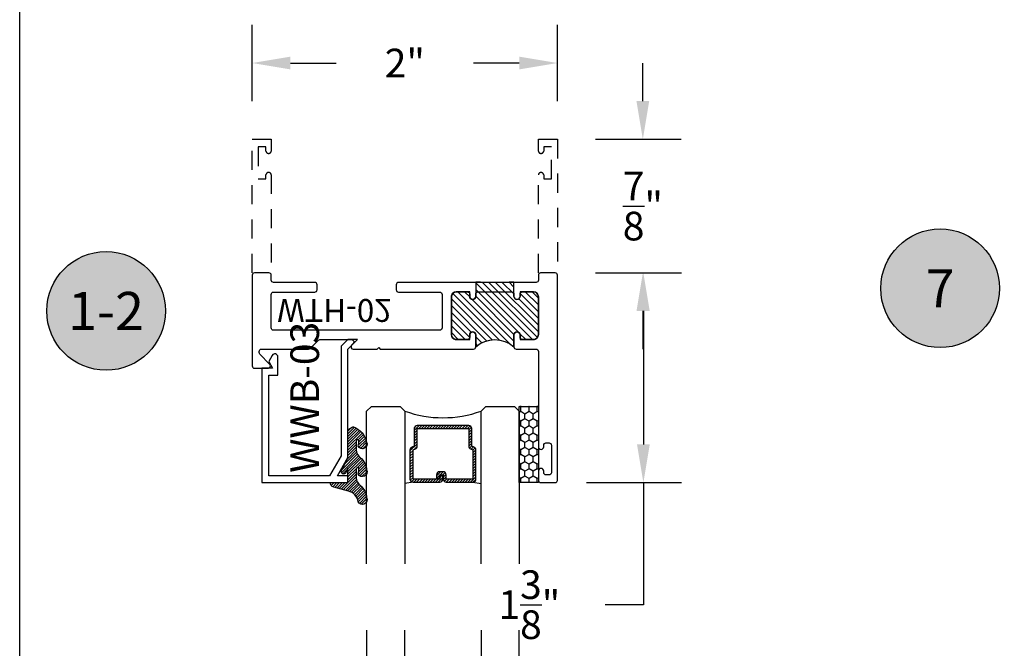
# Model space of a CAD drawing. Units: inches. Extents: x 0 to 128, y -43 to 43.
# Drawn here: x 0 to 6, y 14 to 19 of the extents above; entities that cross this region are included whole.
import ezdxf
from ezdxf.enums import TextEntityAlignment as Align

# ---------------------------------------------------------------- set-up
doc = ezdxf.new("R2010")
doc.units = ezdxf.units.IN
doc.header["$MEASUREMENT"] = 0
doc.linetypes.add('HIDDEN2', pattern=[0.1875, 0.125, -0.0625])
for name, color, linetype in [('Arcadia-Dim', 4, 'Continuous'), ('Arcadia-Hidden', 1, 'HIDDEN2'), ('Arcadia-Profile', 5, 'Continuous'), ('Arcadia-Shade', 8, 'Continuous'), ('Arcadia-Text', 3, 'Continuous')]:
    doc.layers.add(name, color=color, linetype=linetype)
doc.layers.add('Arcadia-Mview', color=6, linetype='Continuous', plot=False)
doc.styles.get("Standard").update_dxf_attribs({"font": 'ARIALN.TTF'})
doc.dimstyles.get("Standard").update_dxf_attribs({"dimscale": 0, "dimtxt": 0.046875, "dimasz": 0.0625, "dimexe": 0.0625, "dimexo": 0.0625, "dimgap": 0.09, "dimtad": 0, "dimtih": 1, "dimtoh": 1, "dimdec": 4, "dimzin": 0, "dimdsep": 46, "dimlunit": 4, "dimtxsty": 'Standard', "dimcen": 0.046875, "dimadec": 0, "dimazin": 0, "dimtfac": 1, "dimtdec": 4, "dimtofl": 0, "dimtmove": 0, "dimatfit": 3, "dimfxl": 1, "dimtolj": 1, "dimtzin": 0, "dimarcsym": 0})

# ---------------------------------------------------------------- blocks, each defined once
blk = doc.blocks.new('Keynote')
at = {"layer": 'Arcadia-Shade', "lineweight": -3}
h = blk.add_hatch(color=256, dxfattribs=at)
h.dxf.hatch_style = 1
edge = h.paths.add_edge_path()
edge.add_arc((0, 0), 0.0972, 0, 360)
at = {"layer": 'Defpoints', "lineweight": -3}
blk.add_circle((0, 0), 0.0972, dxfattribs=at)
at = {"layer": 'Arcadia-Text'}
blk.add_attdef('KEYNOTE_BUBBLE', text='', height=0.0625, dxfattribs=at).set_placement((0, 0), align=Align.MIDDLE_CENTER)
blk = doc.blocks.new('*D128')
at = {"layer": 'Arcadia-Dim', "color": 0, "lineweight": -2}
for p, q in [((1.163167969619482, 18.06615791609565), (1.163167969619482, 18.56615791609565)), ((3.163167969619482, 18.06615791609565), (3.163167969619482, 18.56615791609565)), ((1.413167969619482, 18.31615791609564), (1.713382840015117, 18.31615791609564)), ((2.913167969619482, 18.31615791609564), (2.612953099223848, 18.31615791609564))]:
    blk.add_line(p, q, dxfattribs=at)
at = {"layer": 'Arcadia-Dim', "color": 0, "lineweight": -3}
for points in [[(1.413167969619482, 18.35782458276231), (1.413167969619482, 18.27449124942898), (1.163167969619482, 18.31615791609564)], [(2.913167969619482, 18.35782458276231), (2.913167969619482, 18.27449124942898), (3.163167969619482, 18.31615791609564)]]:
    blk.add_solid(points, dxfattribs=at)
at = {"layer": 'Defpoints', "lineweight": -3}
for p in [(1.163167969619482, 18.31615791609564), (1.163167969619482, 17.81615791609565), (3.163167969619482, 17.81615791609565)]:
    blk.add_point(p, dxfattribs=at)
at = {"layer": 'Arcadia-Dim', "color": 0, "insert": (2.163167969619482, 18.31615791609564), "char_height": 0.1875, "attachment_point": 5}
blk.add_mtext('\\A1;2"', dxfattribs=at)
blk = doc.blocks.new('*U193')
at = {"layer": 'Arcadia-Shade'}
h = blk.add_hatch(dxfattribs=at)
h.set_pattern_fill('HONEY', color=256, scale=0.25)
h.set_pattern_definition([(0, (0, 0), (0.046875, 0.0270632938682637), [0.03125, -0.0625]), (120, (0, 0), (-0.046875, 0.0270632938682637), [0.03125, -0.0625]), (60, (0, 0), (0, 0.0541265877365274), [-0.0625, 0.03125])])
h.paths.add_polyline_path([(-0.5, 0.125), (0, 0.125), (0, 0), (-0.5, 0)])
at = {"layer": 'Arcadia-Profile', "lineweight": -3}
blk.add_lwpolyline([(-0.5, 0.125), (0, 0.125), (0, 0), (-0.5, 0)], close=True, dxfattribs=at)
blk = doc.blocks.new('*U200')
at = {"layer": 'Arcadia-Shade', "lineweight": -3}
h = blk.add_hatch(dxfattribs=at)
h.set_pattern_fill('ANSI31', color=256, scale=0.1, style=0)
h.set_pattern_definition([(45, (-12.49009116438055, -10.79353366436353), (-0.0088388347648318, 0.0088388347648318), [])])
edge = h.paths.add_edge_path()
edge.add_line((0.4990116755820751, 0.4285564927512802), (0.5229934129158452, 0.4285564927512838))
edge.add_arc((0.5229934129158464, 0.4482414927513224), 0.0196850000000387, 269.9999999999964, 359.9999999999984)
edge.add_line((0.5426784129158851, 0.4482414927513219), (0.5426784129158851, 0.4732180318310384))
edge.add_line((0.5426784129158851, 0.4732180318310384), (0.5229934129158452, 0.4732180318310384))
edge.add_line((0.5229934129158452, 0.4732180318310384), (0.5229934129158452, 0.4482414927513219))
edge.add_line((0.5229934129158452, 0.4482414927513219), (0.4990116755820751, 0.4482414927513219))
edge.add_line((0.4990116755820751, 0.4482414927513219), (0.4990116755820751, 0.4763228331426533))
edge.add_arc((0.47932667558206, 0.476322833142687), 0.0196850000000151, 359.9999999999018, 449.9999999999017)
edge.add_line((0.4793266755820938, 0.4960078331427021), (0.3036411249999347, 0.4960078331426985))
edge.add_arc((0.3036411249999347, 0.4763228331426604), 0.0196850000000382, 90, 180)
edge.add_line((0.2839561249998965, 0.4763228331426604), (0.2839561249998965, 0.2858323436881278))
edge.add_arc((0.3036411249999145, 0.2858323436881261), 0.019685000000018, 179.999999999995, 245.4529343159603)
edge.add_line((0.2954631769583571, 0.2679264678137017), (0.3114070047096007, 0.2606446238063391))
edge.add_line((0.3114070047096007, 0.2606446238063391), (0.3114070047096007, 0.1457257251104203))
edge.add_arc((0.3310920047095802, 0.145725725110422), 0.0196849999999795, 180.0000000000052, 270.0000000000052)
edge.add_line((0.331092004709582, 0.1260407251104425), (0.668905995290265, 0.126040725110439))
edge.add_arc((0.668905995290266, 0.1457257251104211), 0.0196849999999822, 269.9999999999974, 359.9999999999974)
edge.add_line((0.6885909952902481, 0.1457257251104203), (0.6885909952902481, 0.2606446238063391))
edge.add_line((0.6885909952902481, 0.2606446238063391), (0.7045348230414366, 0.2679264678137088))
edge.add_arc((0.6963568749998893, 0.2858323436881248), 0.0196850000000061, 294.547065684023, 359.9999999999882)
edge.add_line((0.7160418749998954, 0.2858323436881207), (0.7160418749998936, 0.4763228331426604))
edge.add_arc((0.696356874999912, 0.47632283314266), 0.0196849999999816, 9.694e-13, 89.99999999999903)
edge.add_line((0.6963568749999123, 0.4960078331426417), (0.5206721869999261, 0.4960078331426985))
edge.add_arc((0.5206721869999243, 0.4763228331426586), 0.0196850000000399, 89.99999999999484, 179.9999999999948)
edge.add_line((0.5009871869998844, 0.4763228331426604), (0.5009871869998844, 0.4521573060815705))
edge.add_line((0.5009871869998844, 0.4521573060815705), (0.5206721869999261, 0.4521573060815705))
edge.add_line((0.5206721869999261, 0.4521573060815705), (0.5206721869999261, 0.4763228331426604))
edge.add_line((0.5206721869999261, 0.4763228331426604), (0.6963568749999123, 0.4763228331426604))
edge.add_line((0.6963568749999123, 0.4763228331426604), (0.6963568749999123, 0.2858323436881207))
edge.add_line((0.6963568749999123, 0.2858323436881207), (0.6804130472487256, 0.2785504996807049))
edge.add_arc((0.6885909952902385, 0.260644623806309), 0.0196849999999735, 114.5470656839565, 179.9999999999124)
edge.add_line((0.668905995290265, 0.2606446238063391), (0.668905995290265, 0.1457257251104203))
edge.add_line((0.668905995290265, 0.1457257251104203), (0.331092004709582, 0.1457257251104203))
edge.add_line((0.331092004709582, 0.1457257251104203), (0.331092004709582, 0.2606446238063391))
edge.add_arc((0.311407004709616, 0.2606446238063067), 0.019684999999966, 9.43583e-11, 65.45293431605755)
edge.add_line((0.3195849527511214, 0.2785504996806978), (0.3036411249999347, 0.2858323436881207))
edge.add_line((0.3036411249999347, 0.2858323436881207), (0.3036411249999347, 0.4763228331426604))
edge.add_line((0.3036411249999347, 0.4763228331426604), (0.4793266755820938, 0.4763228331426604))
edge.add_line((0.4793266755820938, 0.4763228331426604), (0.4793266755820938, 0.4482414927513219))
edge.add_arc((0.4990116755821053, 0.4482414927512917), 0.0196850000000115, 179.9999999999121, 269.9999999999121)
at = {"layer": 'Arcadia-Profile'}
for p, q in [((0, 0.03125), (2.5e-15, 1.03125)), ((0.2500000000000007, 1.03125), (0.25, 0.03125)), ((0.75, 0.03125), (0.7500000000000007, 1.03125)), ((1, 1.03125), (1, 0.03125)), ((0.3036416249999334, 0.4960078331427021), (0.2499999999999218, 0.5053829846366896)), ((0.6963568749999123, 0.4960078331427021), (0.7499984999999257, 0.5053829846366896)), ((0.7080088700575029, 0.2699663348586228), (0.7122228838293801, 0.2741803486304981)), ((0.03125, 0), (0, 0.03125)), ((0.03125, 0), (0, 0.03125)), ((0.03125, 0), (0, 0.03125)), ((0.03125, 0), (0, 0.03125)), ((0.03125, 0), (0, 0.03125)), ((0.21875, 0), (0.03125, 0)), ((0.21875, 0), (0.03125, 0)), ((0.25, 0.03125), (0.21875, 0)), ((0.25, 0.03125), (0.21875, 0)), ((0.78125, 0), (0.75, 0.03125)), ((0.96875, 0), (0.78125, 0)), ((1, 0.03125), (0.96875, 0))]:
    blk.add_line(p, q, dxfattribs=at)
blk.add_lwpolyline([(0.4990116755820751, 0.4285564927512802), (0.5229934129158452, 0.4285564927512838, 0.4142135623731049), (0.5426784129158851, 0.4482414927513219), (0.5426784129158851, 0.4732180318310384), (0.5229934129158452, 0.4732180318310384), (0.5229934129158452, 0.4482414927513219), (0.4990116755820751, 0.4482414927513219), (0.4990116755820751, 0.4763228331426533, 0.4142135623730951), (0.4793266755820938, 0.4960078331427021), (0.3036411249999347, 0.4960078331426985, 0.4142135623730951), (0.2839561249998965, 0.4763228331426604), (0.2839561249998965, 0.2858323436881278, 0.2936188569408289), (0.2954631769583571, 0.2679264678137017), (0.3114070047096007, 0.2606446238063391), (0.3114070047096007, 0.1457257251104203, 0.4142135623730951), (0.331092004709582, 0.1260407251104425), (0.668905995290265, 0.126040725110439, 0.4142135623730951), (0.6885909952902481, 0.1457257251104203), (0.6885909952902481, 0.2606446238063391), (0.7045348230414366, 0.2679264678137088, 0.2936188569408282), (0.7160418749998954, 0.2858323436881207), (0.7160418749998936, 0.4763228331426604, 0.4142135623730852), (0.6963568749999123, 0.4960078331426417), (0.5206721869999261, 0.4960078331426985, 0.4142135623730951), (0.5009871869998844, 0.4763228331426604), (0.5009871869998844, 0.4521573060815705), (0.5206721869999261, 0.4521573060815705), (0.5206721869999261, 0.4763228331426604), (0.6963568749999123, 0.4763228331426604), (0.6963568749999123, 0.2858323436881207), (0.6804130472487256, 0.2785504996807049, 0.2936188569407848), (0.668905995290265, 0.2606446238063391), (0.668905995290265, 0.1457257251104203), (0.331092004709582, 0.1457257251104203), (0.331092004709582, 0.2606446238063391, 0.2936188569408189), (0.3195849527511214, 0.2785504996806978), (0.3036411249999347, 0.2858323436881207), (0.3036411249999347, 0.4763228331426604), (0.4793266755820938, 0.4763228331426604), (0.4793266755820938, 0.4482414927513219, 0.4142135623730946)], format="xyb", close=True, dxfattribs=at)
blk.add_arc((0.4999992499998971, -0.6625220109668888), 0.7374409998105559, 70.18348207574029, 109.8165179242613, dxfattribs=at)
blk = doc.blocks.new('*D195')
at = {"layer": 'Arcadia-Dim', "color": 0, "lineweight": -2}
for p, q in [((3.722697551947397, 18.06615791609565), (3.722697551947397, 18.31615791609564)), ((3.413167969619482, 17.81615791609565), (3.972697551947397, 17.81615791609565)), ((3.413167969619482, 16.94115791609565), (3.972697551947397, 16.94115791609565)), ((3.722697551947397, 16.69115791609565), (3.722697551947397, 16.44115791609564))]:
    blk.add_line(p, q, dxfattribs=at)
at = {"layer": 'Arcadia-Dim', "color": 0, "lineweight": -3}
for points in [[(3.681030885280731, 18.06615791609565), (3.764364218614064, 18.06615791609565), (3.722697551947397, 17.81615791609565)], [(3.68103088528073, 16.69115791609565), (3.764364218614063, 16.69115791609565), (3.722697551947397, 16.94115791609565)]]:
    blk.add_solid(points, dxfattribs=at)
at = {"layer": 'Defpoints', "lineweight": -3}
for p in [(3.163167969619482, 17.81615791609565), (3.163167969619482, 16.94115791609565), (3.722697551947397, 16.94115791609565)]:
    blk.add_point(p, dxfattribs=at)
at = {"layer": 'Arcadia-Dim', "color": 0, "insert": (3.722697551947394, 17.37865791609564), "char_height": 0.1875, "attachment_point": 5}
blk.add_mtext('\\A1;{\\H1.000000x;\\S7/8;}"', dxfattribs=at)
blk = doc.blocks.new('*D196')
at = {"layer": 'Arcadia-Dim', "color": 0, "lineweight": -2}
for p, q in [((3.413167969619482, 16.94115791609565), (3.976133180584668, 16.94115791609565)), ((3.726133180584668, 16.69115791609565), (3.726133180584668, 15.81615791609565)), ((3.352665860058269, 15.56615791609565), (3.976133180584668, 15.56615791609565)), ((3.726133180584668, 15.56615791609565), (3.726133180584667, 14.76630349443668)), ((3.726133180584667, 14.76630349443668), (3.476133180584667, 14.76630349443668))]:
    blk.add_line(p, q, dxfattribs=at)
at = {"layer": 'Arcadia-Dim', "color": 0, "lineweight": -3}
for points in [[(3.684466513918001, 16.69115791609565), (3.767799847251334, 16.69115791609565), (3.726133180584668, 16.94115791609565)], [(3.684466513918001, 15.81615791609565), (3.767799847251334, 15.81615791609565), (3.726133180584668, 15.56615791609565)]]:
    blk.add_solid(points, dxfattribs=at)
at = {"layer": 'Defpoints', "lineweight": -3}
for p in [(3.163167969619482, 16.94115791609565), (3.726133180584668, 16.94115791609565), (3.102665860058269, 15.56615791609565)]:
    blk.add_point(p, dxfattribs=at)
at = {"layer": 'Arcadia-Dim', "color": 0, "insert": (2.978961454800217, 14.76630349443668), "char_height": 0.1875, "attachment_point": 5}
blk.add_mtext('\\A1;1{\\H1.000000x;\\S3/8;}"', dxfattribs=at)
blk = doc.blocks.new('WTH-02')
at = {"layer": 'Arcadia-Shade', "lineweight": -3}
h = blk.add_hatch(dxfattribs=at)
h.set_pattern_fill('ANSI31', color=256, scale=0.25)
h.set_pattern_definition([(45, (15.2090758352661, -22.59106614646717), (-0.0220970869120796, 0.0220970869120796), [])])
edge = h.paths.add_edge_path()
edge.add_arc((-0.2849999999988926, -16.0627499997603), 15.6252499997603, 89.54163620848881, 90.45836379151935)
edge.add_line((-0.4100000000000091, -0.4380000000000131), (-0.4099999999999895, -0.3450000000000024))
edge.add_arc((-0.4299999999999926, -0.3449999999999989), 0.0200000000000031, 359.9999999999898, 539.9999999999898)
edge.add_line((-0.4499999999999958, -0.3449999999999953), (-0.4500000000000029, -0.375))
edge.add_line((-0.4500000000000029, -0.375), (-0.5379999999999967, -0.375))
edge.add_arc((-0.5379999999999967, -0.3430000000000035), 0.0319999999999965, 180, 270, ccw=False)
edge.add_line((-0.5699999999999932, -0.3430000000000035), (-0.5699999999999932, -0.0949999999999918))
edge.add_arc((-0.5379999999999967, -0.0949999999999918), 0.0319999999999965, 89.99999999999687, 180, ccw=False)
edge.add_line((-0.537999999999995, -0.0629999999999953), (-0.4499999999999887, -0.0629999999999953))
edge.add_line((-0.4499999999999887, -0.0629999999999953), (-0.4499999999999887, -0.0929999999999964))
edge.add_arc((-0.4299999999999926, -0.0929999999999964), 0.019999999999996, 180, 360)
edge.add_line((-0.4099999999999966, -0.0929999999999964), (-0.4099999999999965, -0.0149999999999926))
edge.add_arc((-0.2849999999999984, 0.1262670236507977), 0.1886302520041588, 228.4960199865234, 311.5039800134767)
edge.add_line((-0.1600000000000001, -0.0149999999999926), (-0.1599999999999966, -0.0929999999999964))
edge.add_arc((-0.139999999999997, -0.0929999999999964), 0.0199999999999996, 180, 360)
edge.add_line((-0.1199999999999974, -0.0929999999999964), (-0.1199999999999974, -0.0629999999999953))
edge.add_line((-0.1199999999999974, -0.0629999999999953), (-0.032, -0.0629999999999917))
edge.add_arc((-0.032, -0.0949999999999918), 0.032, -6.423306331271306e-12, 90, ccw=False)
edge.add_line((0, -0.0949999999999953), (1.8e-15, -0.3430000000000035))
edge.add_arc((-0.0320000000000018, -0.343), 0.0320000000000036, 270, 359.99999999999363, ccw=False)
edge.add_line((-0.0320000000000018, -0.3750000000000035), (-0.1199999999999974, -0.375))
edge.add_line((-0.1199999999999974, -0.375), (-0.1200000000000045, -0.3449999999999918))
edge.add_arc((-0.1400000000000006, -0.3449999999999918), 0.019999999999996, 0, 180.0000000000101)
edge.add_line((-0.1599999999999966, -0.3449999999999953), (-0.1599999999999966, -0.4379999999999953))
at = {"layer": 'Arcadia-Profile'}
blk.add_lwpolyline([(-1.494606601717798, -0.004393398282196), (-1.441393398282202, -0.0576066017177892, 0.1989123673796708), (-1.430786796564404, -0.0619999999999896), (-1.223213203435594, -0.0619999999999896, 0.6681786379192926), (-1.212606601717798, -0.0363933982821925), (-1.223393398282202, -0.0256066017177892, -0.6681786379193295), (-1.212786796564405, 1.15e-14), (-1.056, 8e-15), (-1.045999999999999, -0.00999999999999), (-1.035999999999999, 8e-15), (-0.4250000000000007, 8e-15, -0.4142135623730951), (-0.4100000000000002, -0.0149999999999926), (-0.4100000000000002, -0.0929999999999956, -0.4142135623730951), (-0.4299999999999998, -0.1129999999999915, -0.4142135623730951), (-0.4499999999999993, -0.0929999999999956), (-0.4499999999999993, -0.077999999999995, 0.4142135623730951), (-0.4649999999999999, -0.0629999999999944), (-0.5379999999999985, -0.0629999999999944, 0.4142135623731031), (-0.5700000000000003, -0.0949999999999909), (-0.5700000000000003, -0.3429999999999955, 0.4142135623730951), (-0.5380000000000003, -0.374999999999992), (-0.4649999999999999, -0.374999999999992, 0.4142135623730951), (-0.4499999999999993, -0.3599999999999914), (-0.4499999999999993, -0.3449999999999909, -0.4142135623730951), (-0.4299999999999998, -0.3249999999999948, -0.4142135623730951), (-0.4100000000000002, -0.3449999999999909), (-0.4100000000000002, -0.3599999999999914, 0.4142135623730951), (-0.3949999999999996, -0.374999999999992), (-0.1749999999999989, -0.3749999999999956, 0.41421356237313), (-0.1600000000000001, -0.359999999999995), (-0.160000000000001, -0.3449999999999944, -0.4142135623731211), (-0.1399999999999988, -0.3249999999999948, -0.414213562373069), (-0.120000000000001, -0.3449999999999944), (-0.120000000000001, -0.359999999999995, 0.4142135623731125), (-0.1050000000000004, -0.374999999999992), (-0.032, -0.374999999999992, 0.4142135623730951), (0, -0.3429999999999955), (0, -0.0949999999999944, 0.4142135623730951), (-0.032, -0.0629999999999944), (-0.1050000000000004, -0.0629999999999944, 0.4142135623730777), (-0.120000000000001, -0.077999999999995), (-0.120000000000001, -0.0929999999999956, -0.4142135623730951), (-0.1400000000000006, -0.1129999999999915, -0.4142135623730951), (-0.1600000000000001, -0.0929999999999956), (-0.1600000000000001, -0.0149999999999926, -0.4142135623730951), (-0.1449999999999996, 8e-15), (-0.0150000000000006, 9e-16, 0.4142135623730951), (0, 0.0150000000000015), (0, 0.6395000000000062, -0.4142135623730951), (0.0175000000000001, 0.6570000000000045, -0.4142135623730802), (0.0350000000000002, 0.6395000000000062), (0.0350000000000002, 0.6300000000000034, 0.4142135623730777), (0.0500000000000007, 0.6150000000000065), (0.0700000000000003, 0.6150000000000029, 0.4142135623730951), (0.0850000000000009, 0.6300000000000034), (0.0850000000000009, 0.8100000000000067, 0.4142135623731126), (0.0700000000000003, 0.8250000000000037), (0.0500000000000007, 0.8250000000000037, 0.4142135623730777), (0.0350000000000002, 0.8100000000000102), (0.0350000000000002, 0.7995000000000099, -0.4142135623731099), (0.0174999999999983, 0.7820000000000045, -0.4142135623730951), (0, 0.7995000000000099), (0, 0.8600000000000074, -0.4142135623730777), (0.0150000000000006, 0.8750000000000079), (0.1099999999999994, 0.8750000000000079, -0.4142135623731126), (0.125, 0.8600000000000074), (0.125, -0.4849999999999933, -0.4142135623730951), (0.1099999999999994, -0.4999999999999938), (0.0150000000000006, -0.499999999999992, -0.4142135623730776), (0, -0.4849999999999933), (0, -0.4519999999999938, 0.4142135623731126), (-0.0150000000000006, -0.436999999999995), (-0.9160000000000003, -0.436999999999995, -0.4142135623730951), (-0.9310000000000009, -0.4219999999999962), (-0.9310000000000009, -0.3889999999999949, -0.4142135623730777), (-0.9160000000000003, -0.3739999999999943), (-0.6460000000000008, -0.3739999999999943, 0.4142135623730951), (-0.6310000000000003, -0.3589999999999938), (-0.6310000000000003, -0.1389999999999949, 0.4142135623730777), (-0.6460000000000008, -0.1239999999999943), (-1.734999999999999, -0.1239999999999943, 0.4142135623730777), (-1.75, -0.1389999999999949), (-1.75, -0.3589999999999938, 0.4142135623730777), (-1.734999999999999, -0.3739999999999943), (-1.464999999999999, -0.3739999999999943, -0.4142135623730777), (-1.449999999999999, -0.3889999999999949), (-1.449999999999999, -0.4219999999999962, -0.4142135623730951), (-1.464999999999999, -0.436999999999995), (-1.734999999999999, -0.4369999999999932, 0.4142135623731126), (-1.75, -0.4519999999999938), (-1.75, -0.4849999999999933, -0.4142135623730776), (-1.765, -0.499999999999992), (-1.859999999999999, -0.4999999999999903, -0.4142135623730776), (-1.875, -0.4849999999999933), (-1.875, 0.1100000000000074, -0.4142135623730951), (-1.859999999999999, 0.125000000000008), (-1.772, 0.125000000000008, -0.6681786379192989), (-1.760686291501015, 0.0976862915010211), (-1.824606601717798, 0.0337659812842341, 0.198912367379649), (-1.829, 0.0231593795664376), (-1.829, 0.0150000000000086, 0.4142135623730951), (-1.814, 8e-15), (-1.505213203435596, 8e-15, -0.1989123673796797)], format="xyb", close=True, dxfattribs=at)
at = {"layer": 'Arcadia-Profile', "lineweight": -3}
blk.add_lwpolyline([(-0.1599999999999966, -0.4379999999999953, 0.0040000000000616), (-0.4100000000000091, -0.4380000000000131), (-0.4099999999999895, -0.3450000000000024, 0.9999999999999998), (-0.4499999999999958, -0.3449999999999953), (-0.4500000000000029, -0.375), (-0.5379999999999967, -0.375, -0.4142135623730951), (-0.5699999999999932, -0.3430000000000035), (-0.5699999999999932, -0.0949999999999918, -0.4142135623731113), (-0.537999999999995, -0.0629999999999953), (-0.4499999999999887, -0.0629999999999953), (-0.4499999999999887, -0.0929999999999964, 0.9999999999999998), (-0.4099999999999966, -0.0929999999999964), (-0.4099999999999965, -0.0149999999999926, 0.3789058268269545), (-0.1600000000000001, -0.0149999999999926), (-0.1599999999999966, -0.0929999999999964, 0.9999999999999998), (-0.1199999999999974, -0.0929999999999964), (-0.1199999999999974, -0.0629999999999953), (-0.032, -0.0629999999999917, -0.4142135623731276), (0, -0.0949999999999953), (1.8e-15, -0.3430000000000035, -0.4142135623730625), (-0.0320000000000018, -0.3750000000000035), (-0.1199999999999974, -0.375), (-0.1200000000000045, -0.3449999999999918, 1.000000000000089), (-0.1599999999999966, -0.3449999999999953)], format="xyb", close=True, dxfattribs=at)
at = {"layer": 'Defpoints'}
blk.add_text('WTH-02', height=0.15, dxfattribs=at).set_placement((-1.711338101102256, -0.3283587511302599))
blk = doc.blocks.new('Window-Gasket-E260')
at = {"layer": 'Arcadia-Shade', "lineweight": -3}
h = blk.add_hatch(dxfattribs=at)
h.set_pattern_fill('ANSI31', color=256, scale=0.1, style=0)
h.set_pattern_definition([(135, (123.9620461361176, -543.8713998305384), (0.0088388347648318, 0.0088388347648318), [])])
edge = h.paths.add_edge_path()
edge.add_ellipse((0.0039163804646023, 0.0712167572764884), major_axis=(0.089435424491799, 0.089435424491799), ratio=0.9999999999999941, start_angle=88.41641669307376, end_angle=129.2249959998301)
edge.add_ellipse((-0.0939999999999941, 0.0704774716300563), major_axis=(-0.021920310216782, 0.021920310216782), ratio=0.9999999999999944, start_angle=19.25355931287128, end_angle=199.2535593128713)
edge.add_ellipse((0.0089003114708817, 0.0846879502598768), major_axis=(0.0565140078525231, 0.0565140078525231), ratio=0.9999999999999889, start_angle=126.80476472946901, end_angle=155.2606034698108, ccw=False)
edge.add_ellipse((-0.0635919862817787, 0.088580717271725), major_axis=(0.007071067811849, 0.007071067811849), ratio=0.9999999999999909, start_angle=315.0000000000051, end_angle=446.4098895020658, ccw=False)
edge.add_line((-0.0535919862817878, 0.088580717271725), (-0.0535919862817878, 0.032505631326103))
edge.add_ellipse((-0.11359198628179, 0.032505631326103), major_axis=(0.0424264068711934, 0.0424264068711934), ratio=0.9999999999999896, start_angle=255.6401506698578, end_angle=315.00000000000085, ccw=False)
edge.add_ellipse((0.0039163804645455, -0.110990309407498), major_axis=(-0.0894354244917967, 0.0894354244917967), ratio=0.9999999999999971, start_angle=-1.583583306924487, end_angle=39.22499599983203)
edge.add_ellipse((-0.0939999999999941, -0.1117295950539301), major_axis=(-0.021920310216782, 0.021920310216782), ratio=0.9999999999999944, start_angle=19.25355931287128, end_angle=199.2535593128713)
edge.add_ellipse((0.0129563364267824, -0.1339614757125673), major_axis=(0.0562280606484618, 0.0562280606484618), ratio=0.9999999999999994, start_angle=56.49584510020247, end_angle=128.6710708810821, ccw=False)
edge.add_line((-0.0028914491701357, -0.0560381974173652), (0.0937011334588078, -0.0301562929071224))
edge.add_ellipse((0.0856207791276234, 0), major_axis=(0.0220759385759961, 0.0220759385759961), ratio=0.9999999999999886, start_angle=239.9999999999881, end_angle=315.00000000015)
edge.add_line((0.1168408708638822, 0), (-5.68e-14, 0))
edge.add_line((0, 0), (0, 0.094444712352356))
edge.add_line((0, 0.0944447123524697), (0.0147635084134379, 0.0649461502043778))
edge.add_ellipse((0.0286244547542083, 0.0718833085950337), major_axis=(-0.0109601551083904, 0.0109601551083904), ratio=0.9999999999999857, start_angle=71.587154199559, end_angle=251.587154199559)
edge.add_line((0.0424854010950071, 0.0788204669859169), (0.0063447238421759, 0.1510321651920776))
edge.add_ellipse((0.0600000000000023, 0.1778856815433301), major_axis=(0.0424264068711908, 0.0424264068711908), ratio=0.9999999999998898, start_angle=152.9815197749799, end_angle=161.5871541995442, ccw=False)
edge.add_line((0.0029306317558166, 0.1593630681149989), (2.84e-14, 0.1644390712143604))
edge.add_line((0, 0.1644390712144741), (0, 0.340823766994049))
edge.add_ellipse((-0.0099999999999909, 0.3408237669939353), major_axis=(-0.0070710678118675, 0.0070710678118675), ratio=0.9999999999999072, start_angle=225.0000000000051, end_angle=283.3691089052026)
edge.add_line((-0.0047555496051359, 0.3493382100207327), (-0.0282939422532422, 0.3638366255048595))
edge.add_ellipse((-0.0335383926480972, 0.3553221824781758), major_axis=(-0.0070710678118752, 0.0070710678118752), ratio=0.9999999999998824, start_angle=-76.6308910947616, end_angle=-30.09638454216519)
edge.add_ellipse((0.0098994645500738, 0.2383683281350386), major_axis=(-0.0952598567030983, 0.0952598567030984), ratio=0.9999999999999891, start_angle=-25.03004956452331, end_angle=33.09873595014978)
edge.add_ellipse((-0.0939999999999941, 0.2526845383140426), major_axis=(-0.021920310216782, 0.021920310216782), ratio=0.9999999999999944, start_angle=19.25355931287128, end_angle=199.2535593128713)
edge.add_ellipse((0.0089003114709953, 0.2668950169438631), major_axis=(-0.0565140078526148, 0.0565140078526148), ratio=0.9999999999999856, start_angle=36.804764729513124, end_angle=65.2606034698369, ccw=False)
edge.add_ellipse((-0.0635919862817787, 0.2707877839557113), major_axis=(-0.0070710678118653, 0.0070710678118653), ratio=0.9999999999999905, start_angle=224.9999999999898, end_angle=356.409889501993, ccw=False)
edge.add_line((-0.0535919862817878, 0.2707877839557113), (-0.0535919862817878, 0.2147126980100893))
edge.add_ellipse((-0.11359198628179, 0.2147126980100893), major_axis=(-0.0424264068711945, 0.0424264068711945), ratio=0.9999999999999857, start_angle=165.6401506698624, end_angle=225.0000000000017, ccw=False)
at = {"layer": 'Arcadia-Profile', "lineweight": -3}
blk.add_lwpolyline([(0.0424854010950071, 0.0788204669859169), (0.0063447238421759, 0.1510321651919639, -0.1165315726498103), (0, 0.1778856815433301), (0, 0.3408237669939353, 0.2603365611747245), (-0.0047555496051359, 0.3493382100207327), (-0.0282939422532422, 0.3638366255047458, 0.205882219026353), (-0.0361103303737309, 0.3649857809971309, 0.2592171881551533), (-0.1219224820083582, 0.2661506067265691, 0.9999999999999998), (-0.0660775179916868, 0.2392184699012887, -0.1248040142998426), (-0.0702063995610161, 0.2782877530871701, -0.6457529643032383), (-0.0535919862817878, 0.2707877839557113), (-0.0535919862817878, 0.2147126980100893, -0.2649576977510819), (-0.083013318352414, 0.1630895920625335, 0.1799670457333808), (-0.1219224820083582, 0.0839435400428101, 0.9999999999999998), (-0.0660775179916868, 0.0570114032173024, -0.1248040142999278), (-0.0702063995609592, 0.0960806864031838, -0.6457529643032759), (-0.0535919862817878, 0.088580717271725), (-0.0535919862817878, 0.032505631326103, -0.2649576977510819), (-0.083013318352414, -0.0191174746212255, 0.1799670457333852), (-0.1219224820083582, -0.0982635266411762, 0.9999999999999998), (-0.0660775179916868, -0.1251956634664566, -0.3257651905948838), (-0.0028914491701357, -0.0560381974173652), (0.0937011334588647, -0.0301562929071224, 0.3394542588633731), (0.1168408708638822, 0), (0, 0), (0, 0.0944447123524697), (0.0147635084134095, 0.0649461502043778, 0.9999999999999998)], format="xyb", close=True, dxfattribs=at)

msp = doc.modelspace()

# ---------------------------------------------------------------- linework, layer by layer
at = {"layer": 'Arcadia-Hidden'}
for points in [[(1.163167969619482, 16.94115791609565), (1.163167969619482, 17.81615791609565), (1.288167969619482, 17.81615791609565), (1.288167969619482, 17.73865791609566, -0.8571428571428793), (1.253167969619486, 17.73865791609566), (1.253167969619486, 17.76615791609569), (1.203167969619503, 17.76615791609569), (1.203167969619503, 17.55615791609566), (1.253167969619486, 17.55615791609566), (1.253167969619457, 17.58365791609569, -0.8571428571428786), (1.288167969619482, 17.58365791609569), (1.288167969619482, 16.94115791609565)], [(3.038167969619482, 16.94115791609565), (3.038167969619482, 17.58365791609569, -0.8571428571428803), (3.073167969619507, 17.58365791609569), (3.073167969619479, 17.55615791609566), (3.123167969619462, 17.55615791609566), (3.123167969619462, 17.76615791609569), (3.073167969619479, 17.76615791609569), (3.073167969619479, 17.73865791609566, -0.8571428571428803), (3.038167969619482, 17.73865791609566), (3.038167969619482, 17.81615791609565), (3.163167969619482, 17.81615791609565), (3.163167969619482, 16.94115791609565)]]:
    msp.add_lwpolyline(points, format="xyb", dxfattribs=at)
at = {"layer": 'Arcadia-Mview', "lineweight": -3}
msp.add_lwpolyline([(-0.3600469270382121, 37.31832558586399), (31.63995307296179, 37.31832558586399), (31.63995307296179, 0), (-0.3600469270382121, 0)], close=True, dxfattribs=at)
at = {"layer": 'Arcadia-Profile'}
msp.add_lwpolyline([(1.331368062297414, 16.39042071051197, 0.7673269879798345), (1.294537935278512, 16.40028931330379), (1.271368062297469, 16.36015791609564), (1.296771474141777, 16.31615791609566), (1.226368062297282, 16.31615791609566), (1.226368062297282, 15.56615791609566), (1.790867952736206, 15.56615791609566), (1.790867952736206, 15.61115791609562), (1.721909772818761, 15.61115791609562), (1.790867952736206, 15.73059698731002), (1.790867952736206, 16.44115991609566), (1.852865952736109, 16.50315791609567), (1.7892263424295, 16.50315791609567), (1.745867952736133, 16.45979952640242), (1.745867952736133, 15.74265470096939), (1.669948248591808, 15.61115791609562), (1.271368062297469, 15.61115791609562), (1.271368062297469, 16.2711579160957), (1.331368062297414, 16.2711579160957)], format="xyb", close=True, dxfattribs=at)

# ---------------------------------------------------------------- block references
at = {"layer": 'Arcadia-Profile', "lineweight": -3, "xscale": 4, "yscale": 4, "zscale": 4}
for p, values in [((5.670423252929438, 16.83962656411393), {'KEYNOTE_BUBBLE': '7'}), ((0.2058411950931713, 16.69115791609565), {'KEYNOTE_BUBBLE': '1-2'})]:
    msp.add_blockref('Keynote', p, dxfattribs=at).add_auto_attribs(values)
at = {"layer": 'Arcadia-Profile', "lineweight": -3}
for name, p, rotation in [('*U200', (2.913167969619482, 16.06615791609565), 180), ('*U193', (3.038167969619482, 16.06615791609565), 90.00000000000003)]:
    msp.add_blockref(name, p, dxfattribs=dict(at, rotation=rotation))
at = {"layer": 'Arcadia-Profile', "lineweight": -3, "xscale": -1}
for name, p in [('Window-Gasket-E260', (1.790867952736206, 15.56615791609565)), ('*U200', (2.91316796961948, 13.56873720914448))]:
    msp.add_blockref(name, p, dxfattribs=at)
at = {"layer": 'Arcadia-Shade', "lineweight": -3, "xscale": -1, "rotation": 180}
msp.add_blockref('WTH-02', (3.038167969619482, 16.44115791609564), dxfattribs=at)

# ---------------------------------------------------------------- texts
at = {"layer": 'Arcadia-Text', "lineweight": -3}
msp.add_text('WWB-03', height=0.1875, rotation=90, dxfattribs=at).set_placement((1.601087506442013, 15.63018483579506))

# ---------------------------------------------------------------- dimensions: what is measured, and where the dimension line sits
at = {"layer": 'Arcadia-Dim'}
dim = msp.add_linear_dim(base=(1.163167969619482, 18.31615791609564), p1=(3.163167969619482, 17.81615791609565), p2=(1.163167969619482, 17.81615791609565), dimstyle='Standard', override={"dimscale": 4}, dxfattribs=at)
dim.commit()
dim.dimension.update_dxf_attribs({"geometry": '*D128', "text_midpoint": (2.163167969619482, 18.31615791609564), "dimtype": 160})
for base, p1, picture, middle in [((3.722697551947397, 16.94115791609565), (3.163167969619482, 17.81615791609565), '*D195', (3.722697551947394, 17.37865791609564)), ((3.726133180584668, 16.94115791609565), (3.102665860058269, 15.56615791609565), '*D196', (2.978961454800217, 14.76630349443668))]:
    dim = msp.add_linear_dim(base=base, p1=p1, p2=(3.163167969619482, 16.94115791609565), angle=90, dimstyle='Standard', override={"dimscale": 4}, dxfattribs=at)
    dim.commit()
    dim.dimension.update_dxf_attribs({"geometry": picture, "text_midpoint": middle, "dimtype": 160})

doc.saveas('drawing.dxf')
